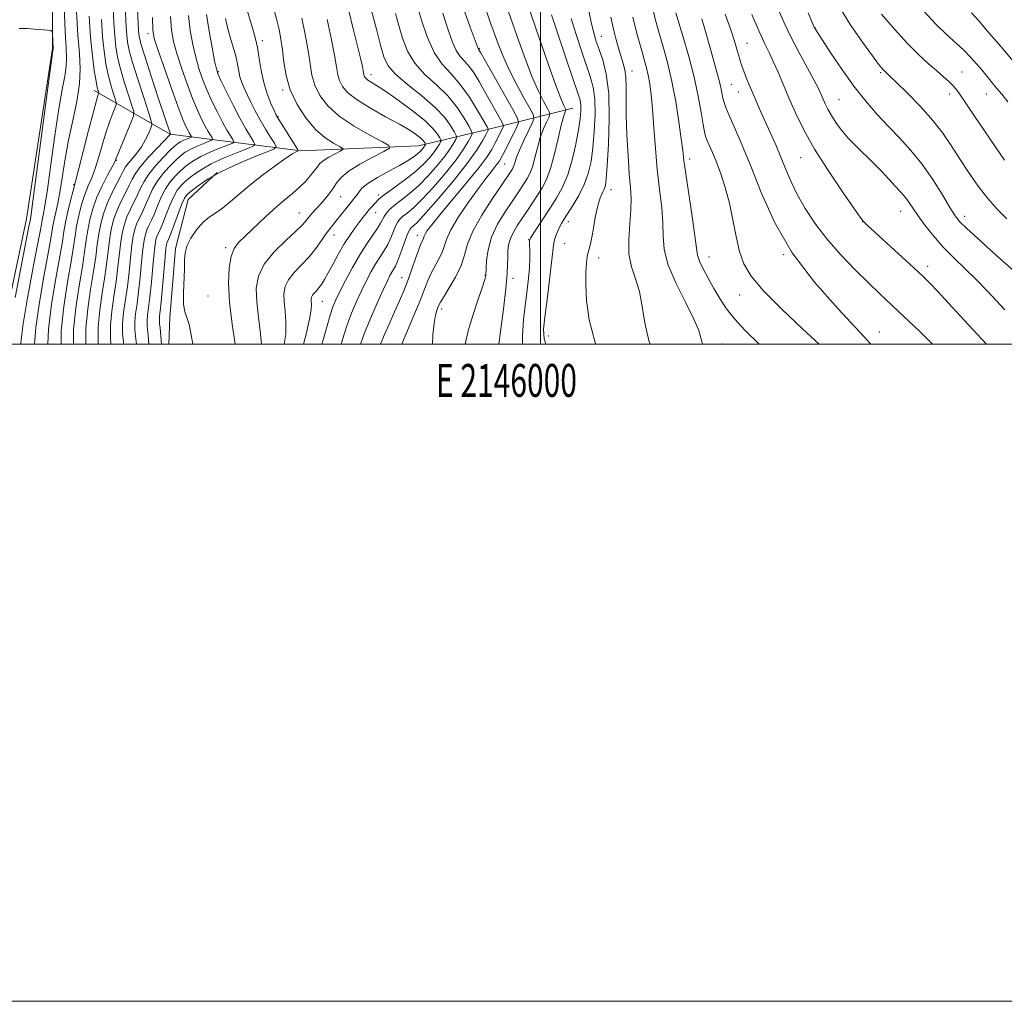
# Model space of a CAD drawing. Extents: x 2144800 to 2147700, y 322300 to 325200.
# Drawn here: x 2145841 to 2146141, y 322300 to 322599 of the extents above; entities that cross this region are included whole.
import ezdxf
from ezdxf.enums import TextEntityAlignment as Align

# ---------------------------------------------------------------- set-up
doc = ezdxf.new("R2010")
doc.units = 0
doc.header["$MEASUREMENT"] = 0
for name, color, linetype, lineweight in [('DTM HARD BREAKLINE', 7, 'Continuous', 0), ('DTM SPOT ELEVATION', 2, 'Continuous', 13), ('GRID LINE', 7, 'Continuous', 0), ('GRID TEXT', 7, 'Continuous', 0), ('INDEX CONTOUR', 41, 'Continuous', 13), ('INTERMEDIATE CONTOUR', 44, 'Continuous', 0)]:
    doc.layers.add(name, color=color, linetype=linetype, lineweight=lineweight)
doc.styles.add('Style-WORKING', font='WORKING.shx')

msp = doc.modelspace()

# ---------------------------------------------------------------- linework, layer by layer
at = {"layer": 'DTM HARD BREAKLINE'}
for points in [[(2145712.71, 323190.83, 1115.85), (2145718.74, 323173.69, 1114.63), (2145730.22, 323128.92, 1112.59), (2145741.72, 323091.89, 1112.09), (2145757.61, 323047.11, 1112.64), (2145775.16, 322998.46, 1113.75), (2145789.94, 322953.12, 1112.53), (2145803.08, 322908.9, 1110.6), (2145812.88, 322857.51, 1108.56), (2145819.94, 322811.65, 1107.89), (2145830.3, 322762.47, 1108.78), (2145840.12, 322717.7, 1108.33), (2145846.63, 322675.15, 1107.56), (2145851.47, 322626.54, 1106.57), (2145851.37, 322590.08, 1105.9), (2145843.5, 322538.19, 1105.35), (2145835.507, 322500, 1105.102)], [(2146009.91, 322571.89, 1156.88), (2145983.93, 322565.33, 1145.89), (2145962.93, 322560.42, 1137.1), (2145927.03, 322558.86, 1132.19), (2145887.27, 322563.94, 1119.98), (2145864.11, 322577.25, 1111.48)], [(2145886.877, 322500, 1131.227), (2145887.12, 322508.15, 1131.69), (2145888.83, 322529.14, 1131.69), (2145892.74, 322544.04, 1130.86), (2145901.6, 322552.3, 1130.26)]]:
    msp.add_polyline3d(points, dxfattribs=at)
at = {"layer": 'DTM SPOT ELEVATION'}
for p in [(2145880.46, 322594.53, 1121.49), (2146083.69, 322596.39, 1180.05), (2145915.34, 322592.47, 1132.47), (2146018.58, 322593.75, 1162.79), (2146062.91, 322591.64, 1174.85), (2145981.39, 322590.05, 1150.11), (2145901.96, 322582.94, 1128.19), (2146027.9, 322583.19, 1164.63), (2146103.63, 322582.66, 1181.78), (2146128.46, 322582.9, 1184.89), (2145948.39, 322582.03, 1140.54), (2146058.11, 322579.13, 1172.9), (2145921.53, 322577.42, 1133.79), (2146060.28, 322576.81, 1173.2), (2146124.67, 322576.21, 1183.53), (2146135.84, 322576.17, 1185.23), (2146090.98, 322574.46, 1178.93), (2145920.1, 322569.26, 1132.12), (2145870.89, 322555.96, 1116.11), (2146045.45, 322556.42, 1168.44), (2146079.3, 322556.79, 1175.14), (2145989.14, 322554.86, 1150.96), (2145857.9, 322548.58, 1111.89), (2146021.48, 322547.02, 1162.64), (2145939.19, 322544.96, 1136.8), (2145950.75, 322545.44, 1139.62), (2145949.8, 322540.1, 1140.76), (2146109.78, 322540.42, 1177.27), (2145926.62, 322539.99, 1135.19), (2146008.56, 322537.29, 1160.58), (2146098.16, 322537.37, 1175.98), (2146129.27, 322538.99, 1180.53), (2145937.12, 322533.27, 1138.66), (2145962.57, 322533.2, 1147.4), (2145996.42, 322531.83, 1157.94), (2145904.12, 322529.36, 1133.69), (2146007.37, 322530.6, 1160.98), (2146017.79, 322526.26, 1162.54), (2146051.35, 322526.55, 1168.71), (2146074.06, 322527.3, 1172), (2146117.92, 322523.68, 1176.48), (2145957.71, 322520.29, 1147.21), (2145983.12, 322521.01, 1153.91), (2145991.71, 322520.09, 1156.5), (2145898.82, 322514.74, 1132.69), (2146060.67, 322515.04, 1169.16), (2145933.55, 322513.03, 1140.8), (2145969.96, 322510.72, 1152.43), (2146002.39, 322502.55, 1160.57), (2146103.26, 322503.75, 1172.67), (2146055.5, 322500.12, 1166.76)]:
    msp.add_point(p, dxfattribs=at)
at = {"layer": 'GRID LINE', "flags": 128}
for points in [[(2144800, 322300), (2147700, 322300), (2147700, 325200), (2144800, 325200), (2144800, 322300)], [(2145000, 322500), (2147500, 322500), (2147500, 325000), (2145000, 325000), (2145000, 322500)], [(2146000, 325000), (2146000, 322500)]]:
    msp.add_lwpolyline(points, dxfattribs=at)
at = {"layer": 'INDEX CONTOUR', "flags": 128}
for points, elevation in [([(2145876.874, 322610.533), (2145877.647, 322595.485), (2145877.718, 322594.351), (2145877.861, 322593.305), (2145878.347, 322591.425), (2145879.494, 322587.714), (2145881.457, 322581.664), (2145883.737, 322574.738), (2145887.331, 322563.938), (2145887.301, 322563.917), (2145887.228, 322563.844), (2145883.271, 322559.707), (2145880.591, 322556.816), (2145878.21, 322554.072), (2145876.664, 322551.973), (2145875.68, 322550.243), (2145874.783, 322548.415), (2145873.614, 322546.137), (2145872.293, 322543.527), (2145871.059, 322540.815), (2145870.101, 322538.163), (2145869.394, 322535.443), (2145868.863, 322532.454), (2145868.425, 322529.025), (2145867.966, 322525.089), (2145867.364, 322520.609), (2145866.564, 322515.614), (2145865.781, 322510.406), (2145865.295, 322505.354), (2145865.297, 322500.796), (2145865.364, 322500)], 1120), ([(2145858.769, 322601.291), (2145859.158, 322594.14), (2145859.59, 322588.522), (2145859.84, 322583.879), (2145859.631, 322579.256), (2145858.792, 322573.931), (2145857.566, 322568.091), (2145856.305, 322562.155), (2145855.276, 322556.495), (2145853.716, 322546.763), (2145852.998, 322542.966), (2145851.825, 322537.472), (2145851.461, 322535.447), (2145851.023, 322532.788), (2145850.22, 322528.273), (2145848.895, 322521.192), (2145847.419, 322512.867), (2145846.292, 322505.128), (2145845.914, 322500)], 1110), ([(2145941.519, 322601.874), (2145943.099, 322595.666), (2145944.418, 322590.305), (2145945.287, 322586.679), (2145945.777, 322584.528), (2145946.025, 322583.308), (2145946.249, 322582.035), (2145946.358, 322581.651), (2145946.55, 322581.277), (2145946.9, 322580.87), (2145947.491, 322580.404), (2145950.097, 322578.784), (2145952.791, 322577.018), (2145956.674, 322574.328), (2145960.996, 322571.163), (2145964.785, 322568.129), (2145967.296, 322565.721), (2145968.698, 322563.989), (2145969.389, 322562.871), (2145969.71, 322562.269), (2145969.77, 322561.933), (2145969.618, 322561.576), (2145969.28, 322560.952), (2145968.682, 322559.984), (2145967.724, 322558.637), (2145966.311, 322556.898), (2145964.373, 322554.83), (2145961.843, 322552.521), (2145958.768, 322550.09), (2145955.648, 322547.804), (2145953.095, 322545.964), (2145951.542, 322544.772), (2145950.709, 322544.024), (2145948.648, 322541.861), (2145947.783, 322540.903), (2145946.904, 322539.841), (2145945.949, 322538.611), (2145943.472, 322535.324), (2145941.925, 322533.138), (2145940.247, 322530.528), (2145938.516, 322527.522), (2145936.857, 322524.458), (2145935.408, 322521.749), (2145934.265, 322519.708), (2145933.355, 322518.243), (2145932.562, 322517.16), (2145931.801, 322516.292), (2145931.122, 322515.564), (2145930.607, 322514.924), (2145930.312, 322514.321), (2145930.207, 322513.701), (2145930.228, 322513.009), (2145930.29, 322512.103), (2145930.188, 322510.501), (2145929.692, 322507.627), (2145928.648, 322503.117), (2145927.868, 322500)], 1140), ([(2145977.004, 322601.058), (2145978.621, 322596.491), (2145981.023, 322590.018), (2145981.164, 322589.788), (2145981.762, 322588.775), (2145983.265, 322586.157), (2145985.897, 322581.517), (2145991.577, 322571.453), (2145992.999, 322568.803), (2145993.298, 322567.379), (2145992.731, 322565.96), (2145988.931, 322558.4), (2145988.08, 322556.743), (2145987.405, 322555.607), (2145986.571, 322554.474), (2145985.283, 322552.88), (2145983.449, 322550.575), (2145981.024, 322547.364), (2145978.076, 322543.215), (2145975.109, 322538.761), (2145972.739, 322534.8), (2145971.385, 322531.912), (2145970.07, 322527.961), (2145969.119, 322525.974), (2145967.939, 322523.834), (2145966.766, 322521.638), (2145965.757, 322519.395), (2145963.344, 322513.351), (2145959.509, 322504.22), (2145957.825, 322500)], 1150), ([(2146041.255, 322600.861), (2146043.504, 322593.49), (2146045.21, 322587.595), (2146046.839, 322581.322), (2146048.091, 322575.477), (2146048.971, 322570.526), (2146049.557, 322566.853), (2146049.943, 322564.647), (2146050.282, 322563.351), (2146050.742, 322562.213), (2146051.455, 322560.602), (2146052.421, 322558.364), (2146053.604, 322555.464), (2146054.949, 322551.891), (2146056.327, 322547.707), (2146057.59, 322542.998), (2146058.638, 322537.912), (2146059.588, 322532.851), (2146060.606, 322528.284), (2146061.94, 322524.457), (2146064.169, 322520.747), (2146067.951, 322516.308), (2146073.576, 322510.65), (2146079.864, 322504.687), (2146084.918, 322500)], 1170), ([(2146081.572, 322600.934), (2146083.408, 322596.559), (2146083.56, 322596.232), (2146083.754, 322595.895), (2146084.396, 322594.881), (2146085.88, 322592.588), (2146088.464, 322588.656), (2146091.825, 322583.704), (2146095.498, 322578.592), (2146099.103, 322574.011), (2146102.601, 322569.956), (2146106.039, 322566.254), (2146109.454, 322562.705), (2146112.848, 322559.02), (2146116.209, 322554.887), (2146119.48, 322550.178), (2146122.421, 322545.502), (2146124.743, 322541.651), (2146126.338, 322539.132), (2146127.793, 322537.302), (2146129.877, 322535.232), (2146133.106, 322532.253), (2146137.003, 322528.738), (2146140.839, 322525.321), (2146148.329, 322518.717)], 1180), ([(2145904.054, 322599.147), (2145904.725, 322596.444), (2145905.564, 322593.477), (2145906.442, 322590.463), (2145907.198, 322587.655), (2145907.725, 322585.242), (2145908.115, 322583.183), (2145908.512, 322581.372), (2145909.041, 322579.691), (2145909.746, 322577.966), (2145910.652, 322576.007), (2145911.774, 322573.682), (2145913.101, 322571.065), (2145914.613, 322568.289), (2145916.25, 322565.518), (2145917.79, 322563.046), (2145918.977, 322561.198), (2145919.51, 322560.15), (2145918.943, 322559.471), (2145916.788, 322558.575), (2145912.817, 322557.026), (2145907.823, 322554.952), (2145902.859, 322552.626), (2145898.791, 322550.315), (2145895.744, 322548.243), (2145893.656, 322546.63), (2145892.403, 322545.549), (2145891.612, 322544.482), (2145890.843, 322542.767), (2145889.778, 322539.994), (2145887.532, 322533.955), (2145886.847, 322532.197), (2145886.261, 322530.828), (2145886.113, 322530.333), (2145885.948, 322529.164), (2145885.7, 322526.627), (2145884.902, 322517.361), (2145884.508, 322512.944), (2145884.221, 322510.116), (2145884.044, 322508.587), (2145883.965, 322507.746), (2145883.968, 322507.046), (2145884.038, 322506.204), (2145884.156, 322505), (2145884.58, 322500)], 1130), ([(2146009.403, 322599.17), (2146010.871, 322594.253), (2146012.479, 322589.362), (2146015.206, 322581.5), (2146016.066, 322578.282), (2146016.546, 322574.601), (2146016.641, 322569.94), (2146016.429, 322564.772), (2146016.005, 322559.818), (2146015.428, 322555.619), (2146014.597, 322552.012), (2146013.375, 322548.656), (2146011.707, 322545.321), (2146009.881, 322542.229), (2146008.27, 322539.713), (2146007.148, 322537.983), (2146006.397, 322536.754), (2146005.8, 322535.618), (2146005.194, 322534.267), (2146004.627, 322532.794), (2146004.2, 322531.396), (2146003.962, 322530.089), (2146003.419, 322524.868), (2146002.788, 322519.639), (2146002.017, 322513.608), (2146001.319, 322508.259), (2146000.926, 322504.587), (2146001.17, 322501.613), (2146001.7, 322500)], 1160)]:
    msp.add_lwpolyline(points, dxfattribs=dict(at, elevation=elevation))
at = {"layer": 'INTERMEDIATE CONTOUR', "flags": 128}
for points, elevation in [([(2145869.668, 322607.595), (2145870.112, 322597.728), (2145870.358, 322593.869), (2145870.706, 322590.552), (2145871.253, 322587.379), (2145872.102, 322583.891), (2145873.287, 322579.84), (2145874.56, 322575.824), (2145875.604, 322572.652), (2145876.146, 322570.822), (2145876.114, 322569.587), (2145875.476, 322567.888), (2145870.904, 322556.81), (2145870.346, 322555.561), (2145869.542, 322554.014), (2145868.199, 322551.514), (2145866.545, 322548.28), (2145864.943, 322544.746), (2145863.685, 322541.276), (2145862.771, 322537.952), (2145862.128, 322534.785), (2145861.663, 322531.69), (2145861.192, 322528.18), (2145860.506, 322523.675), (2145859.502, 322517.813), (2145858.475, 322511.134), (2145857.826, 322504.397), (2145857.828, 322500)], 1116), ([(2145873.486, 322604.859), (2145873.878, 322596.638), (2145874.038, 322594.111), (2145874.284, 322591.927), (2145874.804, 322589.391), (2145875.81, 322585.766), (2145877.398, 322580.67), (2145879.191, 322575.154), (2145880.689, 322570.618), (2145881.504, 322568.056), (2145881.684, 322566.818), (2145881.377, 322565.843), (2145880.718, 322564.302), (2145879.757, 322562.294), (2145878.519, 322560.15), (2145877.075, 322558.159), (2145875.635, 322556.434), (2145874.452, 322555.049), (2145873.677, 322553.988), (2145873.056, 322552.89), (2145872.233, 322551.307), (2145870.967, 322548.925), (2145869.458, 322545.973), (2145868.019, 322542.812), (2145866.898, 322539.729), (2145866.083, 322536.698), (2145865.496, 322533.62), (2145865.044, 322530.357), (2145864.579, 322526.636), (2145863.935, 322522.142), (2145863.033, 322516.714), (2145862.128, 322510.77), (2145861.56, 322504.876), (2145861.563, 322500)], 1118), ([(2145909.664, 322605.167), (2145912.647, 322595.222), (2145913.261, 322592.937), (2145913.812, 322590.296), (2145914.339, 322587.026), (2145914.946, 322583.357), (2145915.753, 322579.64), (2145916.814, 322576.206), (2145917.94, 322573.31), (2145918.872, 322571.184), (2145919.463, 322569.907), (2145919.99, 322568.936), (2145920.843, 322567.574), (2145926.072, 322559.442), (2145926.277, 322558.967), (2145926.097, 322558.818), (2145925.615, 322558.603), (2145924.54, 322557.981), (2145922.491, 322556.625), (2145919.265, 322554.342), (2145915.377, 322551.463), (2145911.521, 322548.45), (2145908.249, 322545.7), (2145905.535, 322543.347), (2145903.211, 322541.455), (2145901.122, 322540.013), (2145899.16, 322538.684), (2145897.229, 322537.057), (2145895.297, 322534.853), (2145893.575, 322532.339), (2145892.342, 322529.916), (2145891.769, 322527.833), (2145891.633, 322525.71), (2145891.609, 322523.012), (2145891.307, 322515.554), (2145891.35, 322512.205), (2145891.734, 322509.921), (2145892.354, 322508.128), (2145893.044, 322505.983), (2145893.679, 322502.879), (2145894.161, 322500)], 1132), ([(2145996.059, 322603.649), (2145999.738, 322593.022), (2146002.394, 322585.401), (2146004.755, 322578.762), (2146006.305, 322574.643), (2146007.153, 322572.636), (2146007.743, 322571.495), (2146007.77, 322571.283), (2146007.426, 322570.499), (2146007.018, 322569.231), (2146006.369, 322566.713), (2146005.445, 322562.689), (2146004.318, 322557.935), (2146003.086, 322553.487), (2146001.825, 322550.123), (2146000.518, 322547.591), (2145999.125, 322545.388), (2145996.064, 322540.76), (2145993.054, 322536.249), (2145991.796, 322534.174), (2145990.862, 322532.197), (2145990.332, 322530.291), (2145990.11, 322528.402), (2145990.052, 322526.473), (2145990.018, 322524.336), (2145989.869, 322521.395), (2145989.47, 322516.942), (2145988.746, 322510.67), (2145987.877, 322503.856), (2145987.355, 322500)], 1156), ([(2146090.489, 322603.617), (2146094.369, 322597.387), (2146098.123, 322591.934), (2146101.146, 322587.792), (2146103.009, 322585.305), (2146103.964, 322584.081), (2146104.437, 322583.54), (2146104.785, 322583.194), (2146105.769, 322582.311), (2146106.664, 322581.455), (2146108.586, 322579.589), (2146111.824, 322576.41), (2146115.765, 322572.379), (2146119.569, 322568.155), (2146122.614, 322564.232), (2146125.14, 322560.473), (2146127.602, 322556.58), (2146130.346, 322552.373), (2146133.289, 322548.151), (2146136.24, 322544.328), (2146139.093, 322541.155), (2146142.087, 322538.214)], 1182), ([(2145854.939, 322602.779), (2145855.261, 322595.24), (2145855.552, 322590.195), (2145855.705, 322587.018), (2145855.602, 322584.536), (2145855.151, 322581.655), (2145854.384, 322577.588), (2145853.356, 322571.629), (2145852.147, 322563.504), (2145850.916, 322554.682), (2145849.843, 322547.068), (2145849.068, 322542.095), (2145848.559, 322539.308), (2145848.244, 322537.781), (2145848.017, 322536.526), (2145847.628, 322534.302), (2145846.791, 322529.806), (2145845.359, 322522.329), (2145843.721, 322513.528), (2145842.404, 322505.652), (2145841.785, 322500.383), (2145841.769, 322500)], 1108), ([(2145898.317, 322600.336), (2145899.084, 322595.326), (2145899.994, 322590.294), (2145900.789, 322586.241), (2145901.318, 322583.805), (2145901.858, 322582.161), (2145902.798, 322580.121), (2145904.397, 322576.831), (2145906.412, 322572.786), (2145908.473, 322568.82), (2145910.262, 322565.618), (2145911.673, 322563.276), (2145912.648, 322561.745), (2145913.075, 322560.906), (2145912.622, 322560.362), (2145910.897, 322559.646), (2145907.718, 322558.406), (2145903.721, 322556.746), (2145899.748, 322554.885), (2145896.479, 322553.021), (2145893.947, 322551.266), (2145892.027, 322549.716), (2145890.577, 322548.381), (2145889.408, 322546.949), (2145888.316, 322545.028), (2145887.154, 322542.391), (2145886, 322539.463), (2145884.982, 322536.847), (2145884.201, 322534.986), (2145883.221, 322532.825), (2145882.911, 322531.899), (2145882.637, 322530.42), (2145882.332, 322527.792), (2145881.948, 322523.695), (2145881.515, 322518.906), (2145881.079, 322514.478), (2145880.689, 322511.215), (2145880.391, 322508.951), (2145880.231, 322507.267), (2145880.234, 322505.796), (2145880.354, 322504.352), (2145880.527, 322502.797), (2145880.794, 322500)], 1128), ([(2145918.882, 322601.715), (2145919.71, 322598.662), (2145920.412, 322595.779), (2145920.988, 322592.86), (2145921.45, 322589.641), (2145921.866, 322585.925), (2145922.528, 322581.804), (2145923.788, 322577.439), (2145925.881, 322573.023), (2145928.581, 322568.894), (2145931.545, 322565.421), (2145934.441, 322562.883), (2145936.968, 322561.194), (2145938.83, 322560.176), (2145939.793, 322559.631), (2145939.843, 322559.273), (2145939.021, 322558.794), (2145937.45, 322557.974), (2145935.566, 322556.93), (2145933.884, 322555.867), (2145932.767, 322554.92), (2145931.98, 322553.958), (2145931.135, 322552.779), (2145929.925, 322551.251), (2145928.373, 322549.498), (2145926.586, 322547.711), (2145924.622, 322545.998), (2145922.364, 322544.134), (2145919.646, 322541.813), (2145916.419, 322538.872), (2145910.177, 322532.973), (2145908.079, 322530.937), (2145906.696, 322529.113), (2145905.802, 322526.769), (2145905.23, 322523.303), (2145905.031, 322518.644), (2145905.313, 322512.849), (2145906.102, 322506.159), (2145907.026, 322500)], 1134), ([(2145948.493, 322601.887), (2145950.055, 322595.964), (2145951.321, 322591.011), (2145952.328, 322587.466), (2145953.633, 322584.788), (2145955.914, 322582.187), (2145959.576, 322579.066), (2145963.911, 322575.592), (2145967.932, 322572.122), (2145970.86, 322568.985), (2145972.745, 322566.402), (2145973.844, 322564.561), (2145974.387, 322563.544), (2145974.487, 322562.977), (2145974.23, 322562.373), (2145973.659, 322561.32), (2145972.649, 322559.683), (2145971.03, 322557.408), (2145968.711, 322554.515), (2145965.913, 322551.35), (2145962.933, 322548.339), (2145960.051, 322545.821), (2145955.402, 322542.177), (2145953.954, 322540.879), (2145953.015, 322539.809), (2145952.404, 322538.872), (2145951.355, 322536.859), (2145950.438, 322535.363), (2145947.137, 322530.58), (2145945.008, 322527.246), (2145942.787, 322523.373), (2145940.693, 322519.443), (2145938.959, 322516.03), (2145937.732, 322513.497), (2145936.832, 322511.356), (2145935.996, 322508.904), (2145935.029, 322505.662), (2145934.008, 322502.033), (2145933.453, 322500)], 1142), ([(2145955.905, 322600.71), (2145956.9, 322597.006), (2145958.025, 322593.161), (2145959.559, 322589.264), (2145961.786, 322585.547), (2145964.853, 322582.162), (2145968.361, 322578.937), (2145971.77, 322575.624), (2145974.629, 322572.103), (2145976.817, 322568.794), (2145978.299, 322566.251), (2145979.063, 322564.819), (2145979.204, 322564.02), (2145978.842, 322563.171), (2145978.039, 322561.685), (2145976.617, 322559.382), (2145974.336, 322556.178), (2145971.111, 322552.133), (2145967.453, 322547.87), (2145964.023, 322544.157), (2145961.347, 322541.569), (2145959.408, 322539.924), (2145958.056, 322538.851), (2145957.133, 322538.004), (2145956.469, 322537.114), (2145955.884, 322535.938), (2145954.445, 322532.393), (2145953.517, 322530.415), (2145952.429, 322528.544), (2145951.206, 322526.661), (2145949.884, 322524.576), (2145948.493, 322522.14), (2145947.046, 322519.367), (2145945.55, 322516.31), (2145944.02, 322513.009), (2145942.504, 322509.453), (2145941.056, 322505.619), (2145939.708, 322501.465), (2145939.292, 322500)], 1144), ([(2145962.558, 322602.731), (2145963.789, 322598.619), (2145965.529, 322593.587), (2145967.678, 322588.838), (2145970.136, 322585.237), (2145972.809, 322582.281), (2145975.607, 322579.128), (2145978.397, 322575.223), (2145980.888, 322571.191), (2145982.751, 322567.944), (2145983.763, 322566.149), (2145984.129, 322565.476), (2145984.166, 322565.347), (2145983.354, 322563.776), (2145982.332, 322561.886), (2145980.527, 322558.974), (2145977.617, 322554.9), (2145973.504, 322549.736), (2145968.992, 322544.389), (2145965.114, 322539.975), (2145962.643, 322537.317), (2145961.34, 322536.053), (2145960.711, 322535.527), (2145960.315, 322535.129), (2145959.924, 322534.42), (2145959.363, 322533.005), (2145957.534, 322527.928), (2145956.596, 322525.468), (2145955.858, 322523.805), (2145955.276, 322522.742), (2145954.761, 322521.906), (2145954.199, 322520.906), (2145953.398, 322519.29), (2145952.141, 322516.589), (2145950.318, 322512.554), (2145948.247, 322507.811), (2145946.353, 322503.204), (2145945.195, 322500)], 1146), ([(2145970.254, 322600.764), (2145971.228, 322597.876), (2145972.208, 322594.839), (2145973.229, 322591.914), (2145974.351, 322589.428), (2145975.611, 322587.581), (2145976.977, 322586.076), (2145978.392, 322584.492), (2145979.829, 322582.481), (2145981.337, 322580.005), (2145982.992, 322577.099), (2145987.875, 322568.439), (2145988.592, 322567.103), (2145988.74, 322566.381), (2145988.448, 322565.653), (2145986.142, 322561.088), (2145985.173, 322559.277), (2145983.708, 322556.989), (2145981.219, 322553.669), (2145977.442, 322549.039), (2145969.372, 322539.429), (2145966.902, 322536.388), (2145965.558, 322534.593), (2145964.917, 322533.569), (2145964.603, 322532.903), (2145964.301, 322531.991), (2145964.06, 322531.469), (2145963.641, 322530.535), (2145962.972, 322528.832), (2145962.016, 322526.149), (2145960.86, 322522.849), (2145959.623, 322519.446), (2145958.388, 322516.303), (2145957.089, 322513.231), (2145955.619, 322509.896), (2145953.939, 322506.118), (2145952.264, 322502.315), (2145951.277, 322500)], 1148), ([(2145983.061, 322602.966), (2145984.516, 322598.685), (2145987.127, 322591.455), (2145988.524, 322587.882), (2145990.304, 322583.915), (2145992.586, 322579.429), (2145994.956, 322575.062), (2145996.871, 322571.644), (2145997.894, 322569.699), (2145998.042, 322568.526), (2145997.443, 322567.123), (2145996.266, 322564.765), (2145994.854, 322561.859), (2145993.591, 322559.091), (2145992.77, 322557.004), (2145992.305, 322555.561), (2145992.018, 322554.577), (2145991.758, 322553.882), (2145991.488, 322553.36), (2145991.2, 322552.905), (2145990.816, 322552.327), (2145988.247, 322548.546), (2145985.423, 322544.366), (2145982.187, 322539.305), (2145979.448, 322534.404), (2145977.836, 322530.44), (2145976.882, 322527.13), (2145975.839, 322523.932), (2145974.178, 322520.478), (2145972.234, 322517.133), (2145970.558, 322514.444), (2145969.561, 322512.786), (2145969.073, 322511.857), (2145968.789, 322511.187), (2145968.454, 322510.317), (2145968.048, 322508.868), (2145967.606, 322506.476), (2145967.216, 322502.925), (2145967.183, 322500)], 1152), ([(2145990.272, 322601.23), (2145993.433, 322592.239), (2145995.459, 322586.642), (2145997.529, 322581.338), (2145999.446, 322577.036), (2146001.055, 322573.849), (2146002.215, 322571.744), (2146002.818, 322570.597), (2146002.906, 322569.905), (2146002.552, 322569.077), (2146001.847, 322567.632), (2146000.936, 322565.545), (2145999.98, 322562.902), (2145999.108, 322559.846), (2145998.311, 322556.748), (2145997.552, 322554.032), (2145996.791, 322552.002), (2145996.003, 322550.475), (2145995.163, 322549.147), (2145993.02, 322545.921), (2145991.38, 322543.495), (2145989.238, 322540.28), (2145986.985, 322536.524), (2145985.132, 322532.575), (2145984.056, 322528.781), (2145983.601, 322525.491), (2145983.475, 322523.054), (2145983.413, 322521.094), (2145983.393, 322520.835), (2145983.324, 322520.46), (2145983.021, 322519.436), (2145982.268, 322517.209), (2145980.952, 322513.457), (2145979.386, 322508.794), (2145977.988, 322504.064), (2145977.113, 322500)], 1154), ([(2146003.348, 322600.278), (2146005.478, 322593.849), (2146007.946, 322586.583), (2146011.433, 322576.444), (2146012.071, 322574.323), (2146012.292, 322572.863), (2146012.309, 322571.107), (2146012.111, 322568.67), (2146011.63, 322565.312), (2146010.816, 322560.952), (2146009.702, 322556.144), (2146008.34, 322551.599), (2146006.777, 322547.846), (2146005.033, 322544.673), (2146003.123, 322541.683), (2145997.795, 322533.604), (2145997.004, 322532.344), (2145996.715, 322531.519), (2145996.699, 322530.464), (2145996.75, 322528.665), (2145996.77, 322526.203), (2145996.683, 322523.311), (2145996.431, 322520.15), (2145996.024, 322516.595), (2145995.485, 322512.454), (2145994.889, 322507.638), (2145994.511, 322502.504), (2145994.597, 322500)], 1158), ([(2146014.459, 322602.915), (2146015.459, 322598.062), (2146016.266, 322594.657), (2146017.012, 322592.142), (2146017.884, 322589.693), (2146018.979, 322586.556), (2146020.059, 322582.244), (2146020.799, 322576.339), (2146020.973, 322568.772), (2146020.746, 322560.874), (2146020.38, 322554.323), (2146020.076, 322550.344), (2146019.79, 322548.34), (2146019.415, 322547.263), (2146018.874, 322546.174), (2146018.204, 322544.586), (2146017.47, 322542.123), (2146016.735, 322538.624), (2146016.044, 322534.779), (2146015.44, 322531.492), (2146014.952, 322529.397), (2146014.567, 322528.036), (2146014.258, 322526.685), (2146014.011, 322524.716), (2146013.86, 322521.906), (2146013.853, 322518.131), (2146014.091, 322513.301), (2146014.901, 322507.423), (2146016.665, 322500.54), (2146016.869, 322500)], 1162), ([(2146034.415, 322601.273), (2146035.071, 322598.615), (2146035.752, 322596.144), (2146037.636, 322589.817), (2146038.84, 322585.398), (2146040.074, 322580.041), (2146041.222, 322573.864), (2146042.199, 322567.696), (2146042.922, 322562.548), (2146043.369, 322559.001), (2146043.741, 322555.954), (2146044.301, 322551.881), (2146046.247, 322538.924), (2146047.09, 322533), (2146047.543, 322529.293), (2146047.866, 322527.122), (2146048.444, 322525.323), (2146049.562, 322522.969), (2146051.102, 322520.103), (2146052.851, 322517.009), (2146054.666, 322513.91), (2146056.706, 322510.798), (2146059.202, 322507.605), (2146062.299, 322504.275), (2146066.606, 322500)], 1168), ([(2146056.275, 322600.487), (2146057.988, 322595.729), (2146059.232, 322591.957), (2146060.059, 322589.147), (2146060.608, 322587.131), (2146061.015, 322585.705), (2146061.414, 322584.501), (2146061.934, 322583.112), (2146062.674, 322581.228), (2146063.604, 322578.935), (2146064.657, 322576.414), (2146065.79, 322573.795), (2146067.033, 322571.003), (2146070.011, 322564.427), (2146071.67, 322560.704), (2146073.28, 322556.924), (2146074.779, 322553.219), (2146076.345, 322549.487), (2146078.217, 322545.57), (2146080.603, 322541.348), (2146083.586, 322536.848), (2146087.215, 322532.131), (2146091.445, 322527.311), (2146095.847, 322522.706), (2146099.899, 322518.684), (2146103.238, 322515.471), (2146109.075, 322509.995), (2146112.313, 322506.938), (2146115.531, 322503.86), (2146118.247, 322501.216), (2146119.46, 322500)], 1174), ([(2146064.414, 322600.395), (2146066.621, 322595.24), (2146068.356, 322591.449), (2146069.74, 322588.597), (2146071.012, 322585.924), (2146072.379, 322582.804), (2146075.65, 322575.041), (2146077.672, 322570.472), (2146080.21, 322565.32), (2146083.532, 322559.414), (2146087.708, 322552.805), (2146091.997, 322546.431), (2146095.456, 322541.45), (2146097.403, 322538.686), (2146098.184, 322537.608), (2146098.404, 322537.353), (2146099.565, 322536.274), (2146113.787, 322523.236), (2146116.59, 322520.631), (2146118.727, 322518.536), (2146121.058, 322516.087), (2146124.215, 322512.658), (2146127.93, 322508.594), (2146131.707, 322504.484), (2146135.911, 322500)], 1176), ([(2146072.532, 322601.82), (2146074.265, 322597.848), (2146076.284, 322593.616), (2146078.711, 322588.947), (2146083.304, 322580.477), (2146084.679, 322577.813), (2146085.513, 322576.039), (2146086.113, 322574.644), (2146086.756, 322573.194), (2146087.561, 322571.559), (2146088.616, 322569.684), (2146089.992, 322567.541), (2146091.707, 322565.202), (2146093.767, 322562.764), (2146096.149, 322560.302), (2146101.346, 322555.264), (2146103.859, 322552.675), (2146106.13, 322550.233), (2146108.027, 322548.169), (2146109.47, 322546.628), (2146110.573, 322545.425), (2146111.499, 322544.289), (2146112.421, 322542.967), (2146113.535, 322541.281), (2146115.047, 322539.071), (2146117.108, 322536.242), (2146119.681, 322532.986), (2146122.675, 322529.56), (2146125.982, 322526.178), (2146132.813, 322519.587), (2146135.979, 322516.355), (2146138.877, 322513.266), (2146141.484, 322510.439)], 1178), ([(2146103.889, 322600.458), (2146107.816, 322595.889), (2146111.773, 322591.544), (2146115.262, 322588.072), (2146118.215, 322585.407), (2146120.672, 322583.302), (2146122.677, 322581.547), (2146124.272, 322580.073), (2146125.505, 322578.853), (2146126.492, 322577.754), (2146127.626, 322576.253), (2146129.373, 322573.727), (2146132.032, 322569.792), (2146138.479, 322560.214), (2146141.326, 322556.026)], 1184), ([(2146116.899, 322601.308), (2146120.34, 322597.591), (2146123.555, 322594.449), (2146128.948, 322589.533), (2146131.049, 322587.418), (2146132.84, 322585.419), (2146134.448, 322583.497), (2146138.959, 322577.981), (2146140.497, 322576.132), (2146142.329, 322573.839)], 1186), ([(2146131.266, 322600.916), (2146133.494, 322598.483), (2146136.733, 322594.753), (2146140.334, 322590.513), (2146147.144, 322582.397)], 1188), ([(2145862.582, 322599.907), (2145862.999, 322593.387), (2145863.552, 322587.801), (2145864.152, 322583.354), (2145864.686, 322580.141), (2145865.064, 322578.178), (2145865.3, 322577.165), (2145865.495, 322576.511), (2145865.491, 322576.368), (2145865.239, 322575.681), (2145864.791, 322574.164), (2145863.875, 322570.774), (2145862.405, 322565.112), (2145859.316, 322553.07), (2145857.578, 322546.428), (2145856.9, 322543.722), (2145856.102, 322540.377), (2145855.394, 322537.116), (2145854.903, 322534.354), (2145854.417, 322531.272), (2145853.649, 322526.741), (2145852.432, 322520.056), (2145851.116, 322512.205), (2145850.18, 322504.604), (2145850.012, 322500)], 1112), ([(2145866.348, 322598.817), (2145866.678, 322593.628), (2145867.129, 322589.176), (2145867.702, 322585.367), (2145868.394, 322582.016), (2145869.176, 322579.009), (2145869.93, 322576.494), (2145870.518, 322574.687), (2145870.821, 322573.666), (2145870.802, 322572.978), (2145870.447, 322572.03), (2145869.759, 322570.344), (2145868.828, 322567.878), (2145867.762, 322564.704), (2145866.655, 322560.961), (2145865.539, 322557.075), (2145864.429, 322553.542), (2145863.341, 322550.692), (2145862.283, 322548.203), (2145861.261, 322545.587), (2145860.293, 322542.499), (2145859.436, 322539.164), (2145858.76, 322535.951), (2145858.282, 322533.022), (2145857.804, 322529.726), (2145857.078, 322525.209), (2145855.969, 322518.919), (2145854.814, 322511.545), (2145854.068, 322504.079), (2145854.05, 322500)], 1114), ([(2145881.849, 322599.452), (2145881.97, 322595.762), (2145882.423, 322593.13), (2145883.515, 322589.719), (2145885.403, 322584.27), (2145887.665, 322577.863), (2145889.728, 322572.155), (2145891.153, 322568.413), (2145892.038, 322566.321), (2145892.61, 322565.169), (2145893.061, 322564.362), (2145893.662, 322563.386), (2145893.77, 322563.176), (2145893.655, 322563.039), (2145893.221, 322562.858), (2145892.42, 322562.546), (2145891.413, 322562.128), (2145890.413, 322561.659), (2145889.54, 322561.138), (2145888.558, 322560.338), (2145887.141, 322558.972), (2145885.098, 322556.876), (2145882.795, 322554.349), (2145880.736, 322551.812), (2145879.287, 322549.577), (2145878.261, 322547.548), (2145877.333, 322545.523), (2145875.128, 322541.079), (2145874.1, 322538.818), (2145873.303, 322536.597), (2145872.705, 322534.187), (2145872.229, 322531.289), (2145871.806, 322527.692), (2145871.353, 322523.543), (2145870.793, 322519.076), (2145870.095, 322514.514), (2145869.433, 322510.042), (2145869.029, 322505.832), (2145869.031, 322502.046), (2145869.204, 322500)], 1122), ([(2145887.338, 322599.746), (2145887.675, 322595.617), (2145888.28, 322592.185), (2145889.272, 322588.559), (2145890.708, 322584.115), (2145892.397, 322579.296), (2145894.085, 322574.81), (2145895.568, 322571.219), (2145896.829, 322568.476), (2145897.898, 322566.386), (2145898.795, 322564.781), (2145899.503, 322563.607), (2145899.991, 322562.84), (2145900.205, 322562.419), (2145899.977, 322562.146), (2145899.113, 322561.788), (2145897.519, 322561.166), (2145895.516, 322560.334), (2145893.524, 322559.401), (2145891.853, 322558.432), (2145890.355, 322557.314), (2145888.769, 322555.887), (2145886.924, 322554.044), (2145884.999, 322551.882), (2145883.263, 322549.55), (2145881.91, 322547.18), (2145880.841, 322544.854), (2145879.883, 322542.631), (2145878.907, 322540.562), (2145877.962, 322538.633), (2145877.14, 322536.82), (2145876.506, 322535.031), (2145876.015, 322532.931), (2145875.598, 322530.123), (2145875.187, 322526.36), (2145874.74, 322521.997), (2145874.221, 322517.543), (2145873.086, 322509.678), (2145872.763, 322506.311), (2145872.766, 322503.296), (2145872.989, 322500.649), (2145873.071, 322500)], 1124), ([(2145892.827, 322600.041), (2145893.379, 322595.471), (2145894.137, 322591.239), (2145895.031, 322587.4), (2145896.013, 322583.96), (2145897.127, 322580.728), (2145898.441, 322577.466), (2145899.982, 322574.025), (2145901.621, 322570.631), (2145903.187, 322567.603), (2145904.529, 322565.199), (2145905.588, 322563.442), (2145906.319, 322562.292), (2145906.64, 322561.663), (2145906.299, 322561.254), (2145905.005, 322560.717), (2145902.619, 322559.786), (2145899.618, 322558.54), (2145896.636, 322557.143), (2145894.166, 322555.726), (2145892.151, 322554.29), (2145890.398, 322552.802), (2145888.751, 322551.212), (2145887.203, 322549.416), (2145885.79, 322547.289), (2145884.533, 322544.785), (2145883.421, 322542.159), (2145882.432, 322539.739), (2145881.554, 322537.775), (2145880.797, 322536.188), (2145880.179, 322534.823), (2145879.708, 322533.465), (2145879.326, 322531.676), (2145878.965, 322528.958), (2145878.568, 322525.027), (2145878.126, 322520.451), (2145877.65, 322516.01), (2145877.158, 322512.315), (2145876.739, 322509.315), (2145876.497, 322506.79), (2145876.5, 322504.546), (2145876.672, 322502.5), (2145876.964, 322500)], 1126), ([(2145927.302, 322599.313), (2145928.343, 322594.284), (2145929.233, 322589.417), (2145929.842, 322585.357), (2145930.42, 322581.951), (2145931.312, 322578.842), (2145932.839, 322575.739), (2145935.238, 322572.601), (2145938.719, 322569.455), (2145943.277, 322566.376), (2145948.028, 322563.654), (2145951.869, 322561.631), (2145953.896, 322560.483), (2145954, 322559.729), (2145952.272, 322558.722), (2145948.966, 322556.994), (2145944.998, 322554.798), (2145941.457, 322552.559), (2145939.147, 322550.613), (2145937.767, 322548.915), (2145936.743, 322547.327), (2145935.603, 322545.736), (2145934.323, 322544.156), (2145932.988, 322542.626), (2145930.483, 322539.869), (2145929.475, 322538.712), (2145928.63, 322537.672), (2145927.502, 322536.403), (2145925.539, 322534.478), (2145922.439, 322531.616), (2145918.905, 322528.109), (2145915.89, 322524.394), (2145914.13, 322520.775), (2145913.49, 322517.055), (2145913.618, 322512.903), (2145914.164, 322508.141), (2145914.793, 322503.19), (2145915.058, 322500)], 1136), ([(2145935.047, 322598.842), (2145936.252, 322593.147), (2145937.265, 322588.043), (2145937.892, 322584.449), (2145938.322, 322582.055), (2145938.835, 322580.246), (2145939.733, 322578.486), (2145941.382, 322576.574), (2145944.163, 322574.383), (2145948.235, 322571.868), (2145952.865, 322569.283), (2145957.101, 322566.958), (2145960.194, 322565.147), (2145962.231, 322563.805), (2145963.506, 322562.813), (2145964.285, 322562.065), (2145964.721, 322561.527), (2145964.935, 322561.181), (2145965.034, 322560.994), (2145965.053, 322560.89), (2145965.005, 322560.779), (2145964.901, 322560.585), (2145964.715, 322560.285), (2145964.418, 322559.867), (2145963.975, 322559.324), (2145963.341, 322558.66), (2145962.468, 322557.882), (2145961.278, 322556.981), (2145959.575, 322555.87), (2145957.133, 322554.448), (2145953.888, 322552.673), (2145950.428, 322550.751), (2145947.5, 322548.95), (2145945.657, 322547.481), (2145944.658, 322546.328), (2145944.07, 322545.418), (2145943.512, 322544.653), (2145941.931, 322542.755), (2145940.759, 322541.267), (2145939.444, 322539.572), (2145938.158, 322537.951), (2145935.931, 322535.268), (2145934.74, 322533.682), (2145933.313, 322531.611), (2145931.601, 322529.193), (2145929.575, 322526.659), (2145927.275, 322524.203), (2145925.033, 322521.868), (2145923.249, 322519.658), (2145922.222, 322517.548), (2145921.848, 322515.378), (2145921.923, 322512.956), (2145922.227, 322510.122), (2145922.491, 322506.845), (2145922.432, 322503.124), (2145921.995, 322500)], 1138), ([(2146021.414, 322599.593), (2146022.259, 322595.92), (2146023.084, 322592.66), (2146023.868, 322589.84), (2146024.595, 322587.458), (2146025.237, 322585.451), (2146025.745, 322583.511), (2146026.054, 322581.272), (2146026.145, 322578.391), (2146026.132, 322574.621), (2146026.168, 322569.742), (2146026.367, 322563.739), (2146026.693, 322557.431), (2146027.074, 322551.845), (2146027.428, 322547.68), (2146027.641, 322544.334), (2146027.587, 322540.881), (2146027.232, 322536.648), (2146026.896, 322531.985), (2146026.989, 322527.494), (2146027.78, 322523.594), (2146028.978, 322519.956), (2146030.149, 322516.066), (2146031.004, 322511.537), (2146031.814, 322506.49), (2146032.994, 322501.173), (2146033.401, 322500)], 1164), ([(2146028.169, 322599.57), (2146029.289, 322595.008), (2146030.25, 322591.427), (2146031.065, 322588.593), (2146031.75, 322586.261), (2146032.334, 322584.135), (2146032.849, 322581.91), (2146033.322, 322579.278), (2146033.766, 322575.926), (2146034.186, 322571.54), (2146034.598, 322565.958), (2146035.054, 322559.637), (2146035.615, 322553.186), (2146036.298, 322547.133), (2146036.941, 322541.679), (2146037.339, 322536.941), (2146037.429, 322532.895), (2146037.72, 322528.949), (2146038.86, 322524.368), (2146041.238, 322518.722), (2146044.175, 322512.799), (2146046.737, 322507.691), (2146048.227, 322504.206), (2146048.912, 322501.992), (2146049.303, 322500.41), (2146049.46, 322500)], 1166), ([(2146049.189, 322599.091), (2146050.117, 322595.903), (2146051.976, 322589.104), (2146053.763, 322582.882), (2146054.467, 322580.28), (2146054.963, 322578.12), (2146055.597, 322574.904), (2146055.933, 322573.619), (2146056.506, 322572.041), (2146057.526, 322569.64), (2146059.154, 322565.963), (2146061.358, 322560.855), (2146064.058, 322554.239), (2146067.258, 322546.161), (2146071.31, 322537.149), (2146076.652, 322527.857), (2146083.441, 322518.899), (2146090.714, 322510.744), (2146097.228, 322503.822), (2146100.64, 322500)], 1172), ([(2145841.245, 322596.14), (2145841.624, 322596.152), (2145842.39, 322596.141), (2145843.753, 322596.077), (2145845.792, 322595.942), (2145849.91, 322595.635), (2145850.949, 322595.522), (2145851.339, 322595.259), (2145851.414, 322594.619), (2145851.576, 322589.958), (2145851.511, 322589.379), (2145851.2, 322587.086), (2145850.408, 322581.104), (2145845.97, 322547.374), (2145845.137, 322541.224), (2145844.775, 322538.724), (2145844.573, 322537.604), (2145844.232, 322535.816), (2145840.022, 322514.189)], 1106)]:
    msp.add_lwpolyline(points, dxfattribs=dict(at, elevation=elevation))

# ---------------------------------------------------------------- texts
at = {"layer": 'GRID TEXT', "style": 'Style-WORKING', "width": 0.67}
msp.add_text('E 2146000', height=10, dxfattribs=at).set_placement((2145989.671, 322494), align=Align.TOP_CENTER)

doc.saveas('drawing.dxf')
